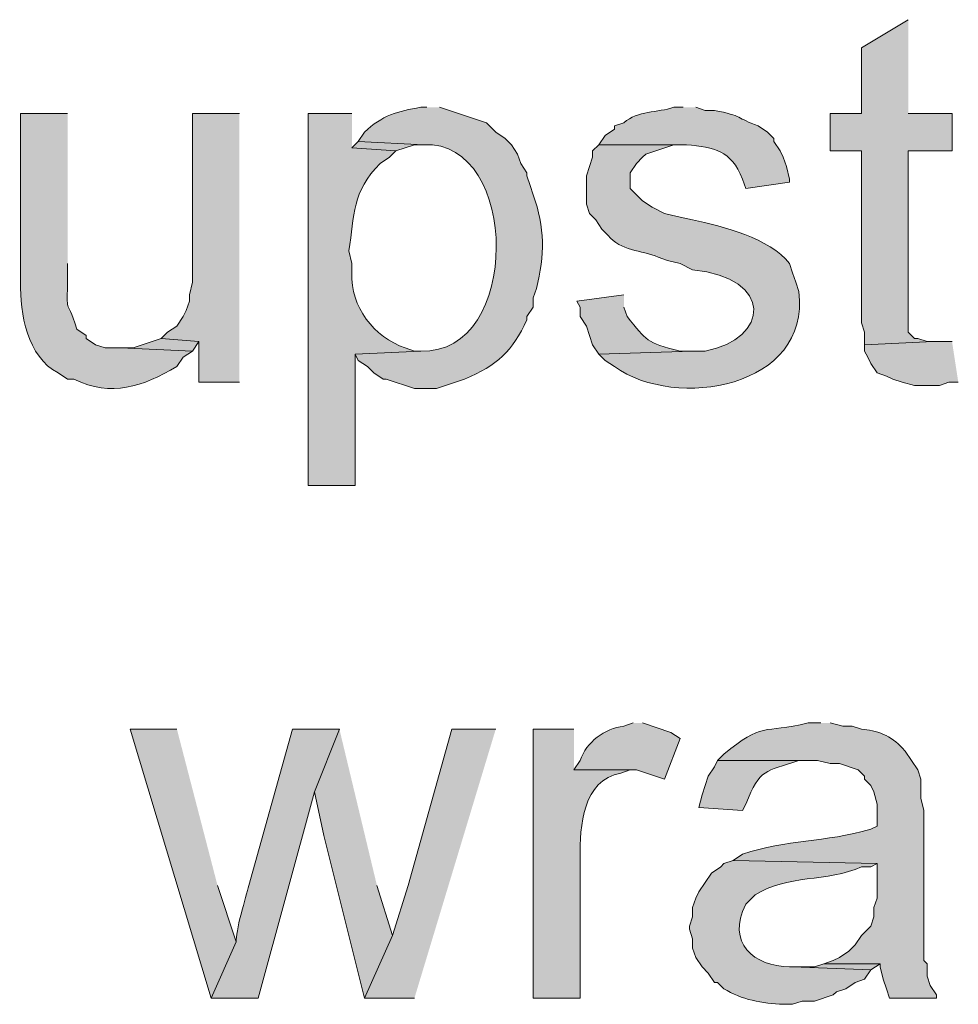
# Model space of a CAD drawing. Units: inches. Extents: x 11 to 200, y 42 to 217.
# Drawn here: x 189 to 195, y 168 to 175 of the extents above; entities that cross this region are included whole.
import ezdxf

# ---------------------------------------------------------------- set-up
doc = ezdxf.new("R2010")
doc.units = ezdxf.units.IN
doc.header["$MEASUREMENT"] = 0
doc.layers.add('Layer 1', color=7, linetype='Continuous')

msp = doc.modelspace()

# ---------------------------------------------------------------- hatches: boundary and pattern name
at = {"layer": 'Layer 1', "true_color": 0xffffff}
for points in [[(194.5217, 174.9072), (194.2042, 174.7167), (194.2042, 174.2722), (193.9925, 174.2722), (193.9925, 174.0182), (194.2042, 174.0182), (194.2042, 172.854), (194.2253, 172.7906), (194.2253, 172.7059), (194.691, 172.727), (194.6487, 172.727), (194.5852, 172.7482), (194.564, 172.7482), (194.5217, 172.7906), (194.5217, 174.0182), (194.818, 174.0182), (194.818, 174.2722), (194.5217, 174.2722)], [(189.992, 174.2722), (189.6745, 174.2722), (189.6745, 173.1292), (189.6533, 173.0446), (189.6533, 173.0022), (189.6322, 172.9387), (189.611, 172.8964), (189.5687, 172.8329), (189.5052, 172.7906), (189.4628, 172.7482), (189.7168, 172.7271), (189.7168, 172.4519), (189.992, 172.4519)], [(190.7963, 174.0817), (190.754, 174.0394), (191.0503, 174.0182), (191.1773, 174.0605), (191.2408, 174.0605)], [(189.4628, 172.7482), (189.2723, 172.6847), (189.1877, 172.6847), (189.6745, 172.6635), (189.7168, 172.727)], [(194.818, 172.7271), (194.691, 172.7271), (194.2253, 172.7059), (194.2253, 172.6635), (194.2465, 172.6212), (194.2676, 172.5789), (194.31, 172.5154), (194.3735, 172.4942), (194.4158, 172.4731), (194.4793, 172.4519), (194.564, 172.4307), (194.7333, 172.4307), (194.7968, 172.4519), (194.8603, 172.4519)], [(189.5687, 170.1024), (189.2512, 170.1024), (189.8015, 168.2821), (189.9708, 168.663), (189.8438, 169.0441)], [(190.6693, 170.1024), (190.5, 169.679), (190.5635, 169.3827), (190.8387, 168.2821), (191.0291, 168.7054), (190.9233, 169.0441)], [(191.7277, 170.1024), (191.4313, 170.1024), (191.135, 169.0441), (191.0291, 168.7054), (190.8387, 168.2821), (191.1773, 168.2821)], [(193.9502, 168.5149), (193.8867, 168.4937), (193.7385, 168.4937), (194.2677, 168.4725), (194.3312, 168.5149)]]:
    msp.add_hatch(color=7, dxfattribs=at).paths.add_polyline_path(points)
h = msp.add_hatch(color=7, dxfattribs=at)
edge = h.paths.add_edge_path()
edge.add_spline(control_points=[(191.262, 174.3146), (191.262, 174.3146), (191.2196, 174.3146), (191.2196, 174.3146), (191.0648, 174.2853), (190.9579, 174.2616), (190.8387, 174.1452), (190.8387, 174.1452), (190.7963, 174.0817), (190.7963, 174.0817), (190.7963, 174.0817), (191.2408, 174.0606), (191.2408, 174.0606), (191.8924, 174.0919), (191.9051, 172.6367), (191.2196, 172.6635), (191.2196, 172.6635), (190.7752, 172.6424), (190.7752, 172.6424), (190.7752, 172.6424), (190.7963, 172.6), (190.7963, 172.6), (190.7963, 172.6), (190.8598, 172.5577), (190.8598, 172.5577), (190.8598, 172.5577), (190.9022, 172.5154), (190.9022, 172.5154), (190.9022, 172.5154), (190.9656, 172.4731), (190.9656, 172.4731), (190.9656, 172.4731), (190.9868, 172.4731), (190.9868, 172.4731), (190.9868, 172.4731), (191.1773, 172.4095), (191.1773, 172.4095), (191.1773, 172.4095), (191.3255, 172.4095), (191.3255, 172.4095), (191.3255, 172.4095), (191.516, 172.4731), (191.516, 172.4731), (191.7407, 172.5694), (191.8395, 172.6579), (191.9393, 172.8752), (191.9393, 172.8752), (191.9393, 172.8964), (191.9393, 172.8964), (191.9393, 172.8964), (191.9816, 172.9599), (191.9816, 172.9599), (191.9816, 172.9599), (191.9816, 173.0234), (191.9816, 173.0234), (191.9816, 173.0234), (192.0028, 173.0869), (192.0028, 173.0869), (192.0614, 173.3116), (192.061, 173.5007), (191.9816, 173.7219), (191.9816, 173.7219), (191.9605, 173.7854), (191.9605, 173.7854), (191.9605, 173.7854), (191.9393, 173.8489), (191.9393, 173.8489), (191.9393, 173.8489), (191.9393, 173.8701), (191.9393, 173.8701), (191.9393, 173.8701), (191.897, 173.9335), (191.897, 173.9335), (191.897, 173.9335), (191.8758, 173.997), (191.8758, 173.997), (191.8758, 173.997), (191.8335, 174.0606), (191.8335, 174.0606), (191.8335, 174.0606), (191.7912, 174.1029), (191.7912, 174.1029), (191.7912, 174.1029), (191.7276, 174.1452), (191.7276, 174.1452), (191.7276, 174.1452), (191.6853, 174.1875), (191.6853, 174.1875), (191.6853, 174.1875), (191.6641, 174.2087), (191.6641, 174.2087), (191.6641, 174.2087), (191.3467, 174.3146), (191.3467, 174.3146)], knot_values=[0, 0, 0, 0, 0.352778, 0.352778, 0.352778, 0.705556, 0.705556, 0.705556, 1.058333, 1.058333, 1.058333, 1.411111, 1.411111, 1.411111, 1.763889, 1.763889, 1.763889, 2.116667, 2.116667, 2.116667, 2.469444, 2.469444, 2.469444, 2.822222, 2.822222, 2.822222, 3.175, 3.175, 3.175, 3.527778, 3.527778, 3.527778, 3.880556, 3.880556, 3.880556, 4.233333, 4.233333, 4.233333, 4.586111, 4.586111, 4.586111, 4.938889, 4.938889, 4.938889, 5.291667, 5.291667, 5.291667, 5.644444, 5.644444, 5.644444, 5.997222, 5.997222, 5.997222, 6.35, 6.35, 6.35, 6.702778, 6.702778, 6.702778, 7.055556, 7.055556, 7.055556, 7.408333, 7.408333, 7.408333, 7.761111, 7.761111, 7.761111, 8.113889, 8.113889, 8.113889, 8.466667, 8.466667, 8.466667, 8.819444, 8.819444, 8.819444, 9.172222, 9.172222, 9.172222, 9.525, 9.525, 9.525, 9.877778, 9.877778, 9.877778, 10.230556, 10.230556, 10.230556, 10.583333, 10.583333, 10.583333, 10.936111, 10.936111, 10.936111, 10.936111], degree=3, periodic=0)
edge.add_line((191.3467, 174.3146), (191.262, 174.3146))
h = msp.add_hatch(color=7, dxfattribs=at)
edge = h.paths.add_edge_path()
edge.add_spline(control_points=[(192.9977, 174.3146), (192.9977, 174.3146), (192.9342, 174.3146), (192.9342, 174.3146), (192.823, 174.275), (192.69, 174.2951), (192.5955, 174.2087), (192.5955, 174.2087), (192.532, 174.1875), (192.532, 174.1875), (192.532, 174.1875), (192.532, 174.1664), (192.532, 174.1664), (192.532, 174.1664), (192.4685, 174.1241), (192.4685, 174.1241), (192.4685, 174.1241), (192.4262, 174.0606), (192.4262, 174.0606), (192.4262, 174.0606), (193.0188, 174.0606), (193.0188, 174.0606), (193.2132, 174.0394), (193.3176, 174.0274), (193.3998, 173.8277), (193.3998, 173.8277), (193.421, 173.7642), (193.421, 173.7642), (193.421, 173.7642), (193.7173, 173.8066), (193.7173, 173.8066), (193.7173, 173.8066), (193.7173, 173.8277), (193.7173, 173.8277), (193.7173, 173.8277), (193.6962, 173.9124), (193.6962, 173.9124), (193.6962, 173.9124), (193.675, 173.9759), (193.675, 173.9759), (193.675, 173.9759), (193.6538, 174.0182), (193.6538, 174.0182), (193.6538, 174.0182), (193.6115, 174.0817), (193.6115, 174.0817), (193.6115, 174.0817), (193.6115, 174.1029), (193.6115, 174.1029), (193.6115, 174.1029), (193.5692, 174.1452), (193.5692, 174.1452), (193.5692, 174.1452), (193.5057, 174.1875), (193.5057, 174.1875), (193.3579, 174.2408), (193.4012, 174.256), (193.2093, 174.2934), (193.2093, 174.2934), (193.1458, 174.2934), (193.1458, 174.2934), (193.1458, 174.2934), (193.0823, 174.3146), (193.0823, 174.3146)], knot_values=[0, 0, 0, 0, 0.352778, 0.352778, 0.352778, 0.705556, 0.705556, 0.705556, 1.058333, 1.058333, 1.058333, 1.411111, 1.411111, 1.411111, 1.763889, 1.763889, 1.763889, 2.116667, 2.116667, 2.116667, 2.469444, 2.469444, 2.469444, 2.822222, 2.822222, 2.822222, 3.175, 3.175, 3.175, 3.527778, 3.527778, 3.527778, 3.880556, 3.880556, 3.880556, 4.233333, 4.233333, 4.233333, 4.586111, 4.586111, 4.586111, 4.938889, 4.938889, 4.938889, 5.291667, 5.291667, 5.291667, 5.644444, 5.644444, 5.644444, 5.997222, 5.997222, 5.997222, 6.35, 6.35, 6.35, 6.702778, 6.702778, 6.702778, 7.055556, 7.055556, 7.055556, 7.408333, 7.408333, 7.408333, 7.408333], degree=3, periodic=0)
edge.add_line((193.0823, 174.3146), (192.9977, 174.3146))
h = msp.add_hatch(color=7, dxfattribs=at)
edge = h.paths.add_edge_path()
edge.add_spline(control_points=[(188.8278, 174.2722), (188.8278, 174.2722), (188.5103, 174.2722), (188.5103, 174.2722), (188.5103, 174.2722), (188.5103, 173.1292), (188.5103, 173.1292), (188.504, 172.9197), (188.5548, 172.624), (188.7643, 172.5154), (188.7643, 172.5154), (188.8278, 172.4731), (188.8278, 172.4731), (188.8278, 172.4731), (188.8702, 172.4731), (188.8702, 172.4731), (189.1277, 172.3485), (189.3348, 172.4237), (189.5687, 172.5577), (189.5687, 172.5577), (189.611, 172.6212), (189.611, 172.6212), (189.611, 172.6212), (189.6745, 172.6635), (189.6745, 172.6635), (189.6745, 172.6635), (189.1877, 172.6847), (189.1877, 172.6847), (189.1877, 172.6847), (189.0818, 172.6847), (189.0818, 172.6847), (189.0818, 172.6847), (189.0183, 172.7059), (189.0183, 172.7059), (189.0183, 172.7059), (188.9548, 172.7482), (188.9548, 172.7482), (188.9548, 172.7482), (188.9548, 172.7694), (188.9548, 172.7694), (188.9548, 172.7694), (188.8913, 172.8117), (188.8913, 172.8117), (188.8123, 173.0608), (188.8268, 172.8668), (188.8278, 173.1715), (188.8278, 173.1715), (188.8278, 173.2562), (188.8278, 173.2562)], knot_values=[0, 0, 0, 0, 0.352778, 0.352778, 0.352778, 0.705556, 0.705556, 0.705556, 1.058333, 1.058333, 1.058333, 1.411111, 1.411111, 1.411111, 1.763889, 1.763889, 1.763889, 2.116667, 2.116667, 2.116667, 2.469444, 2.469444, 2.469444, 2.822222, 2.822222, 2.822222, 3.175, 3.175, 3.175, 3.527778, 3.527778, 3.527778, 3.880556, 3.880556, 3.880556, 4.233333, 4.233333, 4.233333, 4.586111, 4.586111, 4.586111, 4.938889, 4.938889, 4.938889, 5.291667, 5.291667, 5.291667, 5.644444, 5.644444, 5.644444, 5.644444], degree=3, periodic=0)
edge.add_line((188.8278, 173.2562), (188.8278, 174.2722))
h = msp.add_hatch(color=7, dxfattribs=at)
edge = h.paths.add_edge_path()
edge.add_spline(control_points=[(190.754, 174.2722), (190.754, 174.2722), (190.4576, 174.2722), (190.4576, 174.2722), (190.4576, 174.2722), (190.4576, 171.7534), (190.4576, 171.7534), (190.4576, 171.7534), (190.7752, 171.7534), (190.7752, 171.7534), (190.7752, 171.7534), (190.7752, 172.6424), (190.7752, 172.6424), (190.7752, 172.6424), (191.2196, 172.6635), (191.2196, 172.6635), (191.2196, 172.6635), (191.1773, 172.6635), (191.1773, 172.6635), (191.1773, 172.6635), (191.1138, 172.6847), (191.1138, 172.6847), (190.9032, 172.757), (190.7427, 172.9645), (190.754, 173.1927), (190.754, 173.1927), (190.754, 173.2562), (190.754, 173.2562), (190.754, 173.2562), (190.7328, 173.3409), (190.7328, 173.3409), (190.7723, 173.5868), (190.7529, 173.7409), (190.9445, 173.9335), (190.9445, 173.9335), (191.008, 173.9759), (191.008, 173.9759), (191.008, 173.9759), (191.0503, 174.0182), (191.0503, 174.0182), (191.0503, 174.0182), (190.754, 174.0394), (190.754, 174.0394)], knot_values=[0, 0, 0, 0, 0.352778, 0.352778, 0.352778, 0.705556, 0.705556, 0.705556, 1.058333, 1.058333, 1.058333, 1.411111, 1.411111, 1.411111, 1.763889, 1.763889, 1.763889, 2.116667, 2.116667, 2.116667, 2.469444, 2.469444, 2.469444, 2.822222, 2.822222, 2.822222, 3.175, 3.175, 3.175, 3.527778, 3.527778, 3.527778, 3.880556, 3.880556, 3.880556, 4.233333, 4.233333, 4.233333, 4.586111, 4.586111, 4.586111, 4.938889, 4.938889, 4.938889, 4.938889], degree=3, periodic=0)
edge.add_line((190.754, 174.0394), (190.754, 174.2722))
h = msp.add_hatch(color=7, dxfattribs=at)
edge = h.paths.add_edge_path()
edge.add_spline(control_points=[(192.4262, 174.0606), (192.4262, 174.0606), (192.3838, 174.0182), (192.3838, 174.0182), (192.3838, 174.0182), (192.3838, 173.9759), (192.3838, 173.9759), (192.3838, 173.9759), (192.3627, 173.9124), (192.3627, 173.9124), (192.3627, 173.9124), (192.3415, 173.8489), (192.3415, 173.8489), (192.3415, 173.8489), (192.3415, 173.6584), (192.3415, 173.6584), (192.3415, 173.6584), (192.3627, 173.5949), (192.3627, 173.5949), (192.3627, 173.5949), (192.405, 173.5526), (192.405, 173.5526), (192.405, 173.5526), (192.4473, 173.489), (192.4473, 173.489), (192.4473, 173.489), (192.4897, 173.4467), (192.4897, 173.4467), (192.5711, 173.3412), (192.7137, 173.3476), (192.8283, 173.2986), (192.8283, 173.2986), (192.8918, 173.2774), (192.8918, 173.2774), (192.8918, 173.2774), (192.9765, 173.2562), (192.9765, 173.2562), (192.9765, 173.2562), (193.0612, 173.2139), (193.0612, 173.2139), (193.614, 173.1578), (193.5829, 172.745), (193.1458, 172.6635), (193.1458, 172.6635), (193.0612, 172.6635), (193.0612, 172.6635), (193.0612, 172.6635), (192.4262, 172.6424), (192.4262, 172.6424), (192.4262, 172.6424), (192.4685, 172.6), (192.4685, 172.6), (192.4685, 172.6), (192.532, 172.5577), (192.532, 172.5577), (192.949, 172.2593), (193.8602, 172.4155), (193.7808, 173.0657), (193.7808, 173.0657), (193.7597, 173.1292), (193.7597, 173.1292), (193.7597, 173.1292), (193.7385, 173.1927), (193.7385, 173.1927), (193.7385, 173.1927), (193.7173, 173.2562), (193.7173, 173.2562), (193.5819, 173.4291), (193.2654, 173.5063), (193.0612, 173.5526), (193.0612, 173.5526), (192.9553, 173.5737), (192.9553, 173.5737), (192.9553, 173.5737), (192.8707, 173.5949), (192.8707, 173.5949), (192.8707, 173.5949), (192.786, 173.6372), (192.786, 173.6372), (192.786, 173.6372), (192.7225, 173.6795), (192.7225, 173.6795), (192.7225, 173.6795), (192.6378, 173.7642), (192.6378, 173.7642), (192.6378, 173.7642), (192.6378, 173.8701), (192.6378, 173.8701), (192.6378, 173.8701), (192.6802, 173.9335), (192.6802, 173.9335), (192.6802, 173.9335), (192.7225, 173.9759), (192.7225, 173.9759), (192.7225, 173.9759), (192.7437, 173.997), (192.7437, 173.997), (192.7437, 173.997), (192.9342, 174.0606), (192.9342, 174.0606), (192.9342, 174.0606), (193.0188, 174.0606), (193.0188, 174.0606)], knot_values=[0, 0, 0, 0, 0.352778, 0.352778, 0.352778, 0.705556, 0.705556, 0.705556, 1.058333, 1.058333, 1.058333, 1.411111, 1.411111, 1.411111, 1.763889, 1.763889, 1.763889, 2.116667, 2.116667, 2.116667, 2.469444, 2.469444, 2.469444, 2.822222, 2.822222, 2.822222, 3.175, 3.175, 3.175, 3.527778, 3.527778, 3.527778, 3.880556, 3.880556, 3.880556, 4.233333, 4.233333, 4.233333, 4.586111, 4.586111, 4.586111, 4.938889, 4.938889, 4.938889, 5.291667, 5.291667, 5.291667, 5.644444, 5.644444, 5.644444, 5.997222, 5.997222, 5.997222, 6.35, 6.35, 6.35, 6.702778, 6.702778, 6.702778, 7.055556, 7.055556, 7.055556, 7.408333, 7.408333, 7.408333, 7.761111, 7.761111, 7.761111, 8.113889, 8.113889, 8.113889, 8.466667, 8.466667, 8.466667, 8.819444, 8.819444, 8.819444, 9.172222, 9.172222, 9.172222, 9.525, 9.525, 9.525, 9.877778, 9.877778, 9.877778, 10.230556, 10.230556, 10.230556, 10.583333, 10.583333, 10.583333, 10.936111, 10.936111, 10.936111, 11.288889, 11.288889, 11.288889, 11.641667, 11.641667, 11.641667, 11.994444, 11.994444, 11.994444, 11.994444], degree=3, periodic=0)
edge.add_line((193.0188, 174.0606), (192.4262, 174.0606))
h = msp.add_hatch(color=7, dxfattribs=at)
edge = h.paths.add_edge_path()
edge.add_spline(control_points=[(192.5955, 173.0446), (192.5955, 173.0446), (192.278, 173.0022), (192.278, 173.0022), (192.278, 173.0022), (192.2992, 172.9599), (192.2992, 172.9599), (192.2992, 172.9599), (192.2992, 172.8964), (192.2992, 172.8964), (192.2992, 172.8964), (192.3415, 172.8329), (192.3415, 172.8329), (192.3415, 172.8329), (192.3838, 172.7059), (192.3838, 172.7059), (192.3838, 172.7059), (192.4262, 172.6424), (192.4262, 172.6424), (192.4262, 172.6424), (193.0611, 172.6635), (193.0611, 172.6635), (193.0611, 172.6635), (192.9765, 172.6635), (192.9765, 172.6635), (192.7398, 172.7232), (192.7553, 172.7306), (192.6167, 172.8964), (192.6167, 172.8964), (192.5955, 172.9599), (192.5955, 172.9599)], knot_values=[0, 0, 0, 0, 0.352778, 0.352778, 0.352778, 0.705556, 0.705556, 0.705556, 1.058333, 1.058333, 1.058333, 1.411111, 1.411111, 1.411111, 1.763889, 1.763889, 1.763889, 2.116667, 2.116667, 2.116667, 2.469444, 2.469444, 2.469444, 2.822222, 2.822222, 2.822222, 3.175, 3.175, 3.175, 3.527778, 3.527778, 3.527778, 3.527778], degree=3, periodic=0)
edge.add_line((192.5955, 172.9599), (192.5955, 173.0446))
h = msp.add_hatch(color=7, dxfattribs=at)
edge = h.paths.add_edge_path()
edge.add_spline(control_points=[(190.6693, 170.1024), (190.6693, 170.1024), (190.3518, 170.1024), (190.3518, 170.1024), (190.3518, 170.1024), (190.0555, 169.0441), (190.0555, 169.0441), (190.0375, 168.9728), (189.9623, 168.723), (189.9708, 168.663), (189.9708, 168.663), (189.8015, 168.2821), (189.8015, 168.2821), (189.8015, 168.2821), (190.119, 168.2821), (190.119, 168.2821), (190.119, 168.2821), (190.5, 169.679), (190.5, 169.679)], knot_values=[0, 0, 0, 0, 0.352778, 0.352778, 0.352778, 0.705556, 0.705556, 0.705556, 1.058333, 1.058333, 1.058333, 1.411111, 1.411111, 1.411111, 1.763889, 1.763889, 1.763889, 2.116667, 2.116667, 2.116667, 2.116667], degree=3, periodic=0)
edge.add_line((190.5, 169.679), (190.6693, 170.1024))
h = msp.add_hatch(color=7, dxfattribs=at)
edge = h.paths.add_edge_path()
edge.add_spline(control_points=[(192.2568, 170.1024), (192.2568, 170.1024), (191.9816, 170.1024), (191.9816, 170.1024), (191.9816, 170.1024), (191.9816, 168.2821), (191.9816, 168.2821), (191.9816, 168.2821), (192.2992, 168.2821), (192.2992, 168.2821), (192.2992, 168.2821), (192.2992, 169.2345), (192.2992, 169.2345), (192.296, 169.4455), (192.3171, 169.7584), (192.5743, 169.806), (192.5743, 169.806), (192.6378, 169.8272), (192.6378, 169.8272), (192.6378, 169.8272), (192.2568, 169.8272), (192.2568, 169.8272)], knot_values=[0, 0, 0, 0, 0.352778, 0.352778, 0.352778, 0.705556, 0.705556, 0.705556, 1.058333, 1.058333, 1.058333, 1.411111, 1.411111, 1.411111, 1.763889, 1.763889, 1.763889, 2.116667, 2.116667, 2.116667, 2.469444, 2.469444, 2.469444, 2.469444], degree=3, periodic=0)
edge.add_line((192.2568, 169.8272), (192.2568, 170.1024))
h = msp.add_hatch(color=7, dxfattribs=at)
edge = h.paths.add_edge_path()
edge.add_spline(control_points=[(192.659, 170.1447), (192.659, 170.1447), (192.5955, 170.1235), (192.5955, 170.1235), (192.4646, 170.1066), (192.3425, 170.0174), (192.2992, 169.8907), (192.2992, 169.8907), (192.2568, 169.8272), (192.2568, 169.8272), (192.2568, 169.8272), (192.6802, 169.8272), (192.6802, 169.8272), (192.6802, 169.8272), (192.8707, 169.7637), (192.8707, 169.7637), (192.8707, 169.7637), (192.9765, 170.0389), (192.9765, 170.0389), (192.9765, 170.0389), (192.913, 170.0812), (192.913, 170.0812), (192.913, 170.0812), (192.7225, 170.1447), (192.7225, 170.1447)], knot_values=[0, 0, 0, 0, 0.352778, 0.352778, 0.352778, 0.705556, 0.705556, 0.705556, 1.058333, 1.058333, 1.058333, 1.411111, 1.411111, 1.411111, 1.763889, 1.763889, 1.763889, 2.116667, 2.116667, 2.116667, 2.469444, 2.469444, 2.469444, 2.822222, 2.822222, 2.822222, 2.822222], degree=3, periodic=0)
edge.add_line((192.7225, 170.1447), (192.659, 170.1447))
h = msp.add_hatch(color=7, dxfattribs=at)
edge = h.paths.add_edge_path()
edge.add_spline(control_points=[(193.929, 170.1447), (193.929, 170.1447), (193.8443, 170.1447), (193.8443, 170.1447), (193.5339, 170.072), (193.5378, 170.1532), (193.2728, 169.933), (193.2728, 169.933), (193.2305, 169.8907), (193.2305, 169.8907), (193.2305, 169.8907), (193.9078, 169.8907), (193.9078, 169.8907), (193.9078, 169.8907), (193.9925, 169.8695), (193.9925, 169.8695), (193.9925, 169.8695), (194.056, 169.8695), (194.056, 169.8695), (194.056, 169.8695), (194.183, 169.8272), (194.183, 169.8272), (194.183, 169.8272), (194.2253, 169.7849), (194.2253, 169.7849), (194.2253, 169.7849), (194.2253, 169.7637), (194.2253, 169.7637), (194.2253, 169.7637), (194.2676, 169.7214), (194.2676, 169.7214), (194.2676, 169.7214), (194.2888, 169.679), (194.2888, 169.679), (194.2888, 169.679), (194.31, 169.5944), (194.31, 169.5944), (194.31, 169.5944), (194.31, 169.4462), (194.31, 169.4462), (194.31, 169.4462), (194.2676, 169.425), (194.2676, 169.425), (193.9537, 169.3337), (193.7004, 169.3594), (193.3998, 169.2557), (193.3998, 169.2557), (193.3363, 169.2134), (193.3363, 169.2134), (193.3363, 169.2134), (194.31, 169.1922), (194.31, 169.1922), (194.31, 169.1922), (194.31, 168.9594), (194.31, 168.9594), (194.31, 168.9594), (194.2888, 168.8959), (194.2888, 168.8959), (194.2888, 168.8959), (194.2888, 168.8324), (194.2888, 168.8324), (194.2888, 168.8324), (194.2676, 168.7689), (194.2676, 168.7689), (194.2676, 168.7689), (194.2465, 168.7477), (194.2465, 168.7477), (194.2465, 168.7477), (194.2041, 168.7054), (194.2041, 168.7054), (194.2041, 168.7054), (194.1618, 168.6419), (194.1618, 168.6419), (194.1618, 168.6419), (194.1195, 168.5995), (194.1195, 168.5995), (194.1195, 168.5995), (194.056, 168.5572), (194.056, 168.5572), (194.056, 168.5572), (194.0137, 168.536), (194.0137, 168.536), (194.0137, 168.536), (193.9502, 168.5149), (193.9502, 168.5149), (193.9502, 168.5149), (194.3311, 168.5149), (194.3311, 168.5149), (194.3311, 168.5149), (194.3311, 168.4937), (194.3311, 168.4937), (194.3311, 168.4937), (194.3523, 168.409), (194.3523, 168.409), (194.3523, 168.409), (194.3735, 168.3455), (194.3735, 168.3455), (194.3735, 168.3455), (194.3946, 168.282), (194.3946, 168.282), (194.3946, 168.282), (194.7121, 168.282), (194.7121, 168.282), (194.7121, 168.282), (194.7121, 168.3032), (194.7121, 168.3032), (194.7121, 168.3032), (194.6698, 168.3667), (194.6698, 168.3667), (194.6698, 168.3667), (194.6486, 168.4302), (194.6486, 168.4302), (194.6486, 168.4302), (194.6486, 168.5149), (194.6486, 168.5149), (194.6486, 168.5149), (194.6275, 168.536), (194.6275, 168.536), (194.6275, 168.536), (194.6275, 169.552), (194.6275, 169.552), (194.6275, 169.552), (194.6063, 169.6367), (194.6063, 169.6367), (194.6063, 169.6367), (194.6063, 169.7637), (194.6063, 169.7637), (194.6063, 169.7637), (194.5852, 169.8272), (194.5852, 169.8272), (194.5852, 169.8272), (194.5005, 169.9542), (194.5005, 169.9542), (194.5005, 169.9542), (194.4793, 169.9754), (194.4793, 169.9754), (194.413, 170.0576), (194.3008, 170.0974), (194.2041, 170.1024), (194.2041, 170.1024), (194.1406, 170.1235), (194.1406, 170.1235), (194.1406, 170.1235), (194.0772, 170.1235), (194.0772, 170.1235), (194.0772, 170.1235), (193.9925, 170.1447), (193.9925, 170.1447)], knot_values=[0, 0, 0, 0, 0.352778, 0.352778, 0.352778, 0.705556, 0.705556, 0.705556, 1.058333, 1.058333, 1.058333, 1.411111, 1.411111, 1.411111, 1.763889, 1.763889, 1.763889, 2.116667, 2.116667, 2.116667, 2.469444, 2.469444, 2.469444, 2.822222, 2.822222, 2.822222, 3.175, 3.175, 3.175, 3.527778, 3.527778, 3.527778, 3.880556, 3.880556, 3.880556, 4.233333, 4.233333, 4.233333, 4.586111, 4.586111, 4.586111, 4.938889, 4.938889, 4.938889, 5.291667, 5.291667, 5.291667, 5.644444, 5.644444, 5.644444, 5.997222, 5.997222, 5.997222, 6.35, 6.35, 6.35, 6.702778, 6.702778, 6.702778, 7.055556, 7.055556, 7.055556, 7.408333, 7.408333, 7.408333, 7.761111, 7.761111, 7.761111, 8.113889, 8.113889, 8.113889, 8.466667, 8.466667, 8.466667, 8.819444, 8.819444, 8.819444, 9.172222, 9.172222, 9.172222, 9.525, 9.525, 9.525, 9.877778, 9.877778, 9.877778, 10.230556, 10.230556, 10.230556, 10.583333, 10.583333, 10.583333, 10.936111, 10.936111, 10.936111, 11.288889, 11.288889, 11.288889, 11.641667, 11.641667, 11.641667, 11.994444, 11.994444, 11.994444, 12.347222, 12.347222, 12.347222, 12.7, 12.7, 12.7, 13.052778, 13.052778, 13.052778, 13.405556, 13.405556, 13.405556, 13.758333, 13.758333, 13.758333, 14.111111, 14.111111, 14.111111, 14.463889, 14.463889, 14.463889, 14.816667, 14.816667, 14.816667, 15.169444, 15.169444, 15.169444, 15.522222, 15.522222, 15.522222, 15.875, 15.875, 15.875, 16.227778, 16.227778, 16.227778, 16.580556, 16.580556, 16.580556, 16.933333, 16.933333, 16.933333, 17.286111, 17.286111, 17.286111, 17.286111], degree=3, periodic=0)
edge.add_line((193.9925, 170.1447), (193.929, 170.1447))
h = msp.add_hatch(color=7, dxfattribs=at)
edge = h.paths.add_edge_path()
edge.add_spline(control_points=[(193.2305, 169.8907), (193.2305, 169.8907), (193.2093, 169.8484), (193.2093, 169.8484), (193.2093, 169.8484), (193.167, 169.7849), (193.167, 169.7849), (193.167, 169.7849), (193.1458, 169.7214), (193.1458, 169.7214), (193.1458, 169.7214), (193.1246, 169.6579), (193.1246, 169.6579), (193.1246, 169.6579), (193.1035, 169.5732), (193.1035, 169.5732), (193.1035, 169.5732), (193.3998, 169.552), (193.3998, 169.552), (193.3998, 169.552), (193.421, 169.5944), (193.421, 169.5944), (193.5215, 169.8452), (193.548, 169.8092), (193.7808, 169.8907), (193.7808, 169.8907), (193.8655, 169.8907), (193.8655, 169.8907)], knot_values=[0, 0, 0, 0, 0.352778, 0.352778, 0.352778, 0.705556, 0.705556, 0.705556, 1.058333, 1.058333, 1.058333, 1.411111, 1.411111, 1.411111, 1.763889, 1.763889, 1.763889, 2.116667, 2.116667, 2.116667, 2.469444, 2.469444, 2.469444, 2.822222, 2.822222, 2.822222, 3.175, 3.175, 3.175, 3.175], degree=3, periodic=0)
edge.add_line((193.8655, 169.8907), (193.2305, 169.8907))
h = msp.add_hatch(color=7, dxfattribs=at)
edge = h.paths.add_edge_path()
edge.add_spline(control_points=[(193.3363, 169.2134), (193.3363, 169.2134), (193.2728, 169.1922), (193.2728, 169.1922), (193.2728, 169.1922), (193.2516, 169.171), (193.2516, 169.171), (193.2516, 169.171), (193.1881, 169.1287), (193.1881, 169.1287), (193.1881, 169.1287), (193.1458, 169.0652), (193.1458, 169.0652), (193.1458, 169.0652), (193.1035, 169.0017), (193.1035, 169.0017), (193.1035, 169.0017), (193.0823, 168.9594), (193.0823, 168.9594), (193.0823, 168.9594), (193.0611, 168.8959), (193.0611, 168.8959), (193.0611, 168.8959), (193.0611, 168.8324), (193.0611, 168.8324), (193.0611, 168.8324), (193.04, 168.7689), (193.04, 168.7689), (193.04, 168.7689), (193.04, 168.7477), (193.04, 168.7477), (193.04, 168.7477), (193.0611, 168.6842), (193.0611, 168.6842), (193.0611, 168.6842), (193.0611, 168.6207), (193.0611, 168.6207), (193.0611, 168.6207), (193.0823, 168.5572), (193.0823, 168.5572), (193.0823, 168.5572), (193.1246, 168.4937), (193.1246, 168.4937), (193.1246, 168.4937), (193.167, 168.4514), (193.167, 168.4514), (193.167, 168.4514), (193.2093, 168.3879), (193.2093, 168.3879), (193.2093, 168.3879), (193.2305, 168.3879), (193.2305, 168.3879), (193.2305, 168.3879), (193.2728, 168.3455), (193.2728, 168.3455), (193.3896, 168.2715), (193.5356, 168.2447), (193.675, 168.2397), (193.675, 168.2397), (193.7385, 168.2397), (193.7385, 168.2397), (193.7385, 168.2397), (193.802, 168.2609), (193.802, 168.2609), (193.802, 168.2609), (193.8867, 168.2609), (193.8867, 168.2609), (193.8867, 168.2609), (194.0137, 168.3032), (194.0137, 168.3032), (194.0137, 168.3032), (194.0348, 168.3244), (194.0348, 168.3244), (194.0348, 168.3244), (194.0983, 168.3455), (194.0983, 168.3455), (194.0983, 168.3455), (194.1618, 168.3879), (194.1618, 168.3879), (194.1618, 168.3879), (194.2253, 168.409), (194.2253, 168.409), (194.2253, 168.409), (194.2676, 168.4726), (194.2676, 168.4726), (194.2676, 168.4726), (193.7385, 168.4937), (193.7385, 168.4937), (193.7385, 168.4937), (193.7173, 168.4937), (193.7173, 168.4937), (193.4788, 168.4951), (193.2866, 168.656), (193.421, 168.917), (193.421, 168.917), (193.4845, 168.9806), (193.4845, 168.9806), (193.6944, 169.1199), (193.9759, 169.0652), (194.2041, 169.171), (194.2041, 169.171), (194.2676, 169.171), (194.2676, 169.171), (194.2676, 169.171), (194.31, 169.1922), (194.31, 169.1922)], knot_values=[0, 0, 0, 0, 0.352778, 0.352778, 0.352778, 0.705556, 0.705556, 0.705556, 1.058333, 1.058333, 1.058333, 1.411111, 1.411111, 1.411111, 1.763889, 1.763889, 1.763889, 2.116667, 2.116667, 2.116667, 2.469444, 2.469444, 2.469444, 2.822222, 2.822222, 2.822222, 3.175, 3.175, 3.175, 3.527778, 3.527778, 3.527778, 3.880556, 3.880556, 3.880556, 4.233333, 4.233333, 4.233333, 4.586111, 4.586111, 4.586111, 4.938889, 4.938889, 4.938889, 5.291667, 5.291667, 5.291667, 5.644444, 5.644444, 5.644444, 5.997222, 5.997222, 5.997222, 6.35, 6.35, 6.35, 6.702778, 6.702778, 6.702778, 7.055556, 7.055556, 7.055556, 7.408333, 7.408333, 7.408333, 7.761111, 7.761111, 7.761111, 8.113889, 8.113889, 8.113889, 8.466667, 8.466667, 8.466667, 8.819444, 8.819444, 8.819444, 9.172222, 9.172222, 9.172222, 9.525, 9.525, 9.525, 9.877778, 9.877778, 9.877778, 10.230556, 10.230556, 10.230556, 10.583333, 10.583333, 10.583333, 10.936111, 10.936111, 10.936111, 11.288889, 11.288889, 11.288889, 11.641667, 11.641667, 11.641667, 11.994444, 11.994444, 11.994444, 12.347222, 12.347222, 12.347222, 12.347222], degree=3, periodic=0)
edge.add_line((194.31, 169.1922), (193.3363, 169.2134))

# ---------------------------------------------------------------- linework, layer by layer
at = {"layer": 'Layer 1', "lineweight": 0}
for points in [[(194.5217, 174.9072), (194.2042, 174.7167), (194.2042, 174.2722), (193.9925, 174.2722), (193.9925, 174.0182), (194.2042, 174.0182), (194.2042, 172.854), (194.2253, 172.7906), (194.2253, 172.7059), (194.691, 172.727), (194.6487, 172.727), (194.5852, 172.7482), (194.564, 172.7482), (194.5217, 172.7906), (194.5217, 174.0182), (194.818, 174.0182), (194.818, 174.2722), (194.5217, 174.2722)], [(189.992, 174.2722), (189.6745, 174.2722), (189.6745, 173.1292), (189.6533, 173.0446), (189.6533, 173.0022), (189.6322, 172.9387), (189.611, 172.8964), (189.5687, 172.8329), (189.5052, 172.7906), (189.4628, 172.7482), (189.7168, 172.7271), (189.7168, 172.4519), (189.992, 172.4519)], [(190.7963, 174.0817), (190.754, 174.0394), (191.0503, 174.0182), (191.1773, 174.0605), (191.2408, 174.0605)], [(189.4628, 172.7482), (189.2723, 172.6847), (189.1877, 172.6847), (189.6745, 172.6635), (189.7168, 172.727)], [(194.818, 172.7271), (194.691, 172.7271), (194.2253, 172.7059), (194.2253, 172.6635), (194.2465, 172.6212), (194.2676, 172.5789), (194.31, 172.5154), (194.3735, 172.4942), (194.4158, 172.4731), (194.4793, 172.4519), (194.564, 172.4307), (194.7333, 172.4307), (194.7968, 172.4519), (194.8603, 172.4519)], [(189.5687, 170.1024), (189.2512, 170.1024), (189.8015, 168.2821), (189.9708, 168.663), (189.8438, 169.0441)], [(190.6693, 170.1024), (190.5, 169.679), (190.5635, 169.3827), (190.8387, 168.2821), (191.0291, 168.7054), (190.9233, 169.0441)], [(191.7277, 170.1024), (191.4313, 170.1024), (191.135, 169.0441), (191.0291, 168.7054), (190.8387, 168.2821), (191.1773, 168.2821)], [(193.9502, 168.5149), (193.8867, 168.4937), (193.7385, 168.4937), (194.2677, 168.4725), (194.3312, 168.5149)]]:
    msp.add_lwpolyline(points, dxfattribs=at)
for points, knots in [([(191.262, 174.3146), (191.262, 174.3146), (191.2196, 174.3146), (191.2196, 174.3146), (191.0648, 174.2853), (190.9579, 174.2616), (190.8387, 174.1452), (190.8387, 174.1452), (190.7963, 174.0817), (190.7963, 174.0817), (190.7963, 174.0817), (191.2408, 174.0606), (191.2408, 174.0606), (191.8924, 174.0919), (191.9051, 172.6367), (191.2196, 172.6635), (191.2196, 172.6635), (190.7752, 172.6424), (190.7752, 172.6424), (190.7752, 172.6424), (190.7963, 172.6), (190.7963, 172.6), (190.7963, 172.6), (190.8598, 172.5577), (190.8598, 172.5577), (190.8598, 172.5577), (190.9022, 172.5154), (190.9022, 172.5154), (190.9022, 172.5154), (190.9656, 172.4731), (190.9656, 172.4731), (190.9656, 172.4731), (190.9868, 172.4731), (190.9868, 172.4731), (190.9868, 172.4731), (191.1773, 172.4095), (191.1773, 172.4095), (191.1773, 172.4095), (191.3255, 172.4095), (191.3255, 172.4095), (191.3255, 172.4095), (191.516, 172.4731), (191.516, 172.4731), (191.7407, 172.5694), (191.8395, 172.6579), (191.9393, 172.8752), (191.9393, 172.8752), (191.9393, 172.8964), (191.9393, 172.8964), (191.9393, 172.8964), (191.9816, 172.9599), (191.9816, 172.9599), (191.9816, 172.9599), (191.9816, 173.0234), (191.9816, 173.0234), (191.9816, 173.0234), (192.0028, 173.0869), (192.0028, 173.0869), (192.0614, 173.3116), (192.061, 173.5007), (191.9816, 173.7219), (191.9816, 173.7219), (191.9605, 173.7854), (191.9605, 173.7854), (191.9605, 173.7854), (191.9393, 173.8489), (191.9393, 173.8489), (191.9393, 173.8489), (191.9393, 173.8701), (191.9393, 173.8701), (191.9393, 173.8701), (191.897, 173.9335), (191.897, 173.9335), (191.897, 173.9335), (191.8758, 173.997), (191.8758, 173.997), (191.8758, 173.997), (191.8335, 174.0606), (191.8335, 174.0606), (191.8335, 174.0606), (191.7912, 174.1029), (191.7912, 174.1029), (191.7912, 174.1029), (191.7276, 174.1452), (191.7276, 174.1452), (191.7276, 174.1452), (191.6853, 174.1875), (191.6853, 174.1875), (191.6853, 174.1875), (191.6641, 174.2087), (191.6641, 174.2087), (191.6641, 174.2087), (191.3467, 174.3146), (191.3467, 174.3146)], [0, 0, 0, 0, 1, 1, 1, 2, 2, 2, 3, 3, 3, 4, 4, 4, 5, 5, 5, 6, 6, 6, 7, 7, 7, 8, 8, 8, 9, 9, 9, 10, 10, 10, 11, 11, 11, 12, 12, 12, 13, 13, 13, 14, 14, 14, 15, 15, 15, 16, 16, 16, 17, 17, 17, 18, 18, 18, 19, 19, 19, 20, 20, 20, 21, 21, 21, 22, 22, 22, 23, 23, 23, 24, 24, 24, 25, 25, 25, 26, 26, 26, 27, 27, 27, 28, 28, 28, 29, 29, 29, 30, 30, 30, 31, 31, 31, 31]), ([(192.9977, 174.3146), (192.9977, 174.3146), (192.9342, 174.3146), (192.9342, 174.3146), (192.823, 174.275), (192.69, 174.2951), (192.5955, 174.2087), (192.5955, 174.2087), (192.532, 174.1875), (192.532, 174.1875), (192.532, 174.1875), (192.532, 174.1664), (192.532, 174.1664), (192.532, 174.1664), (192.4685, 174.1241), (192.4685, 174.1241), (192.4685, 174.1241), (192.4262, 174.0606), (192.4262, 174.0606), (192.4262, 174.0606), (193.0188, 174.0606), (193.0188, 174.0606), (193.2132, 174.0394), (193.3176, 174.0274), (193.3998, 173.8277), (193.3998, 173.8277), (193.421, 173.7642), (193.421, 173.7642), (193.421, 173.7642), (193.7173, 173.8066), (193.7173, 173.8066), (193.7173, 173.8066), (193.7173, 173.8277), (193.7173, 173.8277), (193.7173, 173.8277), (193.6962, 173.9124), (193.6962, 173.9124), (193.6962, 173.9124), (193.675, 173.9759), (193.675, 173.9759), (193.675, 173.9759), (193.6538, 174.0182), (193.6538, 174.0182), (193.6538, 174.0182), (193.6115, 174.0817), (193.6115, 174.0817), (193.6115, 174.0817), (193.6115, 174.1029), (193.6115, 174.1029), (193.6115, 174.1029), (193.5692, 174.1452), (193.5692, 174.1452), (193.5692, 174.1452), (193.5057, 174.1875), (193.5057, 174.1875), (193.3579, 174.2408), (193.4012, 174.256), (193.2093, 174.2934), (193.2093, 174.2934), (193.1458, 174.2934), (193.1458, 174.2934), (193.1458, 174.2934), (193.0823, 174.3146), (193.0823, 174.3146)], [0, 0, 0, 0, 1, 1, 1, 2, 2, 2, 3, 3, 3, 4, 4, 4, 5, 5, 5, 6, 6, 6, 7, 7, 7, 8, 8, 8, 9, 9, 9, 10, 10, 10, 11, 11, 11, 12, 12, 12, 13, 13, 13, 14, 14, 14, 15, 15, 15, 16, 16, 16, 17, 17, 17, 18, 18, 18, 19, 19, 19, 20, 20, 20, 21, 21, 21, 21]), ([(188.8278, 174.2722), (188.8278, 174.2722), (188.5103, 174.2722), (188.5103, 174.2722), (188.5103, 174.2722), (188.5103, 173.1292), (188.5103, 173.1292), (188.504, 172.9197), (188.5548, 172.624), (188.7643, 172.5154), (188.7643, 172.5154), (188.8278, 172.4731), (188.8278, 172.4731), (188.8278, 172.4731), (188.8702, 172.4731), (188.8702, 172.4731), (189.1277, 172.3485), (189.3348, 172.4237), (189.5687, 172.5577), (189.5687, 172.5577), (189.611, 172.6212), (189.611, 172.6212), (189.611, 172.6212), (189.6745, 172.6635), (189.6745, 172.6635), (189.6745, 172.6635), (189.1877, 172.6847), (189.1877, 172.6847), (189.1877, 172.6847), (189.0818, 172.6847), (189.0818, 172.6847), (189.0818, 172.6847), (189.0183, 172.7059), (189.0183, 172.7059), (189.0183, 172.7059), (188.9548, 172.7482), (188.9548, 172.7482), (188.9548, 172.7482), (188.9548, 172.7694), (188.9548, 172.7694), (188.9548, 172.7694), (188.8913, 172.8117), (188.8913, 172.8117), (188.8123, 173.0608), (188.8268, 172.8668), (188.8278, 173.1715), (188.8278, 173.1715), (188.8278, 173.2562), (188.8278, 173.2562)], [0, 0, 0, 0, 1, 1, 1, 2, 2, 2, 3, 3, 3, 4, 4, 4, 5, 5, 5, 6, 6, 6, 7, 7, 7, 8, 8, 8, 9, 9, 9, 10, 10, 10, 11, 11, 11, 12, 12, 12, 13, 13, 13, 14, 14, 14, 15, 15, 15, 16, 16, 16, 16]), ([(190.754, 174.2722), (190.754, 174.2722), (190.4576, 174.2722), (190.4576, 174.2722), (190.4576, 174.2722), (190.4576, 171.7534), (190.4576, 171.7534), (190.4576, 171.7534), (190.7752, 171.7534), (190.7752, 171.7534), (190.7752, 171.7534), (190.7752, 172.6424), (190.7752, 172.6424), (190.7752, 172.6424), (191.2196, 172.6635), (191.2196, 172.6635), (191.2196, 172.6635), (191.1773, 172.6635), (191.1773, 172.6635), (191.1773, 172.6635), (191.1138, 172.6847), (191.1138, 172.6847), (190.9032, 172.757), (190.7427, 172.9645), (190.754, 173.1927), (190.754, 173.1927), (190.754, 173.2562), (190.754, 173.2562), (190.754, 173.2562), (190.7328, 173.3409), (190.7328, 173.3409), (190.7723, 173.5868), (190.7529, 173.7409), (190.9445, 173.9335), (190.9445, 173.9335), (191.008, 173.9759), (191.008, 173.9759), (191.008, 173.9759), (191.0503, 174.0182), (191.0503, 174.0182), (191.0503, 174.0182), (190.754, 174.0394), (190.754, 174.0394)], [0, 0, 0, 0, 1, 1, 1, 2, 2, 2, 3, 3, 3, 4, 4, 4, 5, 5, 5, 6, 6, 6, 7, 7, 7, 8, 8, 8, 9, 9, 9, 10, 10, 10, 11, 11, 11, 12, 12, 12, 13, 13, 13, 14, 14, 14, 14]), ([(192.4262, 174.0606), (192.4262, 174.0606), (192.3838, 174.0182), (192.3838, 174.0182), (192.3838, 174.0182), (192.3838, 173.9759), (192.3838, 173.9759), (192.3838, 173.9759), (192.3627, 173.9124), (192.3627, 173.9124), (192.3627, 173.9124), (192.3415, 173.8489), (192.3415, 173.8489), (192.3415, 173.8489), (192.3415, 173.6584), (192.3415, 173.6584), (192.3415, 173.6584), (192.3627, 173.5949), (192.3627, 173.5949), (192.3627, 173.5949), (192.405, 173.5526), (192.405, 173.5526), (192.405, 173.5526), (192.4473, 173.489), (192.4473, 173.489), (192.4473, 173.489), (192.4897, 173.4467), (192.4897, 173.4467), (192.5711, 173.3412), (192.7137, 173.3476), (192.8283, 173.2986), (192.8283, 173.2986), (192.8918, 173.2774), (192.8918, 173.2774), (192.8918, 173.2774), (192.9765, 173.2562), (192.9765, 173.2562), (192.9765, 173.2562), (193.0612, 173.2139), (193.0612, 173.2139), (193.614, 173.1578), (193.5829, 172.745), (193.1458, 172.6635), (193.1458, 172.6635), (193.0612, 172.6635), (193.0612, 172.6635), (193.0612, 172.6635), (192.4262, 172.6424), (192.4262, 172.6424), (192.4262, 172.6424), (192.4685, 172.6), (192.4685, 172.6), (192.4685, 172.6), (192.532, 172.5577), (192.532, 172.5577), (192.949, 172.2593), (193.8602, 172.4155), (193.7808, 173.0657), (193.7808, 173.0657), (193.7597, 173.1292), (193.7597, 173.1292), (193.7597, 173.1292), (193.7385, 173.1927), (193.7385, 173.1927), (193.7385, 173.1927), (193.7173, 173.2562), (193.7173, 173.2562), (193.5819, 173.4291), (193.2654, 173.5063), (193.0612, 173.5526), (193.0612, 173.5526), (192.9553, 173.5737), (192.9553, 173.5737), (192.9553, 173.5737), (192.8707, 173.5949), (192.8707, 173.5949), (192.8707, 173.5949), (192.786, 173.6372), (192.786, 173.6372), (192.786, 173.6372), (192.7225, 173.6795), (192.7225, 173.6795), (192.7225, 173.6795), (192.6378, 173.7642), (192.6378, 173.7642), (192.6378, 173.7642), (192.6378, 173.8701), (192.6378, 173.8701), (192.6378, 173.8701), (192.6802, 173.9335), (192.6802, 173.9335), (192.6802, 173.9335), (192.7225, 173.9759), (192.7225, 173.9759), (192.7225, 173.9759), (192.7437, 173.997), (192.7437, 173.997), (192.7437, 173.997), (192.9342, 174.0606), (192.9342, 174.0606), (192.9342, 174.0606), (193.0188, 174.0606), (193.0188, 174.0606)], [0, 0, 0, 0, 1, 1, 1, 2, 2, 2, 3, 3, 3, 4, 4, 4, 5, 5, 5, 6, 6, 6, 7, 7, 7, 8, 8, 8, 9, 9, 9, 10, 10, 10, 11, 11, 11, 12, 12, 12, 13, 13, 13, 14, 14, 14, 15, 15, 15, 16, 16, 16, 17, 17, 17, 18, 18, 18, 19, 19, 19, 20, 20, 20, 21, 21, 21, 22, 22, 22, 23, 23, 23, 24, 24, 24, 25, 25, 25, 26, 26, 26, 27, 27, 27, 28, 28, 28, 29, 29, 29, 30, 30, 30, 31, 31, 31, 32, 32, 32, 33, 33, 33, 34, 34, 34, 34]), ([(192.5955, 173.0446), (192.5955, 173.0446), (192.278, 173.0022), (192.278, 173.0022), (192.278, 173.0022), (192.2992, 172.9599), (192.2992, 172.9599), (192.2992, 172.9599), (192.2992, 172.8964), (192.2992, 172.8964), (192.2992, 172.8964), (192.3415, 172.8329), (192.3415, 172.8329), (192.3415, 172.8329), (192.3838, 172.7059), (192.3838, 172.7059), (192.3838, 172.7059), (192.4262, 172.6424), (192.4262, 172.6424), (192.4262, 172.6424), (193.0611, 172.6635), (193.0611, 172.6635), (193.0611, 172.6635), (192.9765, 172.6635), (192.9765, 172.6635), (192.7398, 172.7232), (192.7553, 172.7306), (192.6167, 172.8964), (192.6167, 172.8964), (192.5955, 172.9599), (192.5955, 172.9599)], [0, 0, 0, 0, 1, 1, 1, 2, 2, 2, 3, 3, 3, 4, 4, 4, 5, 5, 5, 6, 6, 6, 7, 7, 7, 8, 8, 8, 9, 9, 9, 10, 10, 10, 10]), ([(190.6693, 170.1024), (190.6693, 170.1024), (190.3518, 170.1024), (190.3518, 170.1024), (190.3518, 170.1024), (190.0555, 169.0441), (190.0555, 169.0441), (190.0375, 168.9728), (189.9623, 168.723), (189.9708, 168.663), (189.9708, 168.663), (189.8015, 168.2821), (189.8015, 168.2821), (189.8015, 168.2821), (190.119, 168.2821), (190.119, 168.2821), (190.119, 168.2821), (190.5, 169.679), (190.5, 169.679)], [0, 0, 0, 0, 1, 1, 1, 2, 2, 2, 3, 3, 3, 4, 4, 4, 5, 5, 5, 6, 6, 6, 6]), ([(192.2568, 170.1024), (192.2568, 170.1024), (191.9816, 170.1024), (191.9816, 170.1024), (191.9816, 170.1024), (191.9816, 168.2821), (191.9816, 168.2821), (191.9816, 168.2821), (192.2992, 168.2821), (192.2992, 168.2821), (192.2992, 168.2821), (192.2992, 169.2345), (192.2992, 169.2345), (192.296, 169.4455), (192.3171, 169.7584), (192.5743, 169.806), (192.5743, 169.806), (192.6378, 169.8272), (192.6378, 169.8272), (192.6378, 169.8272), (192.2568, 169.8272), (192.2568, 169.8272)], [0, 0, 0, 0, 1, 1, 1, 2, 2, 2, 3, 3, 3, 4, 4, 4, 5, 5, 5, 6, 6, 6, 7, 7, 7, 7]), ([(192.659, 170.1447), (192.659, 170.1447), (192.5955, 170.1235), (192.5955, 170.1235), (192.4646, 170.1066), (192.3425, 170.0174), (192.2992, 169.8907), (192.2992, 169.8907), (192.2568, 169.8272), (192.2568, 169.8272), (192.2568, 169.8272), (192.6802, 169.8272), (192.6802, 169.8272), (192.6802, 169.8272), (192.8707, 169.7637), (192.8707, 169.7637), (192.8707, 169.7637), (192.9765, 170.0389), (192.9765, 170.0389), (192.9765, 170.0389), (192.913, 170.0812), (192.913, 170.0812), (192.913, 170.0812), (192.7225, 170.1447), (192.7225, 170.1447)], [0, 0, 0, 0, 1, 1, 1, 2, 2, 2, 3, 3, 3, 4, 4, 4, 5, 5, 5, 6, 6, 6, 7, 7, 7, 8, 8, 8, 8]), ([(193.929, 170.1447), (193.929, 170.1447), (193.8443, 170.1447), (193.8443, 170.1447), (193.5339, 170.072), (193.5378, 170.1532), (193.2728, 169.933), (193.2728, 169.933), (193.2305, 169.8907), (193.2305, 169.8907), (193.2305, 169.8907), (193.9078, 169.8907), (193.9078, 169.8907), (193.9078, 169.8907), (193.9925, 169.8695), (193.9925, 169.8695), (193.9925, 169.8695), (194.056, 169.8695), (194.056, 169.8695), (194.056, 169.8695), (194.183, 169.8272), (194.183, 169.8272), (194.183, 169.8272), (194.2253, 169.7849), (194.2253, 169.7849), (194.2253, 169.7849), (194.2253, 169.7637), (194.2253, 169.7637), (194.2253, 169.7637), (194.2676, 169.7214), (194.2676, 169.7214), (194.2676, 169.7214), (194.2888, 169.679), (194.2888, 169.679), (194.2888, 169.679), (194.31, 169.5944), (194.31, 169.5944), (194.31, 169.5944), (194.31, 169.4462), (194.31, 169.4462), (194.31, 169.4462), (194.2676, 169.425), (194.2676, 169.425), (193.9537, 169.3337), (193.7004, 169.3594), (193.3998, 169.2557), (193.3998, 169.2557), (193.3363, 169.2134), (193.3363, 169.2134), (193.3363, 169.2134), (194.31, 169.1922), (194.31, 169.1922), (194.31, 169.1922), (194.31, 168.9594), (194.31, 168.9594), (194.31, 168.9594), (194.2888, 168.8959), (194.2888, 168.8959), (194.2888, 168.8959), (194.2888, 168.8324), (194.2888, 168.8324), (194.2888, 168.8324), (194.2676, 168.7689), (194.2676, 168.7689), (194.2676, 168.7689), (194.2465, 168.7477), (194.2465, 168.7477), (194.2465, 168.7477), (194.2041, 168.7054), (194.2041, 168.7054), (194.2041, 168.7054), (194.1618, 168.6419), (194.1618, 168.6419), (194.1618, 168.6419), (194.1195, 168.5995), (194.1195, 168.5995), (194.1195, 168.5995), (194.056, 168.5572), (194.056, 168.5572), (194.056, 168.5572), (194.0137, 168.536), (194.0137, 168.536), (194.0137, 168.536), (193.9502, 168.5149), (193.9502, 168.5149), (193.9502, 168.5149), (194.3311, 168.5149), (194.3311, 168.5149), (194.3311, 168.5149), (194.3311, 168.4937), (194.3311, 168.4937), (194.3311, 168.4937), (194.3523, 168.409), (194.3523, 168.409), (194.3523, 168.409), (194.3735, 168.3455), (194.3735, 168.3455), (194.3735, 168.3455), (194.3946, 168.282), (194.3946, 168.282), (194.3946, 168.282), (194.7121, 168.282), (194.7121, 168.282), (194.7121, 168.282), (194.7121, 168.3032), (194.7121, 168.3032), (194.7121, 168.3032), (194.6698, 168.3667), (194.6698, 168.3667), (194.6698, 168.3667), (194.6486, 168.4302), (194.6486, 168.4302), (194.6486, 168.4302), (194.6486, 168.5149), (194.6486, 168.5149), (194.6486, 168.5149), (194.6275, 168.536), (194.6275, 168.536), (194.6275, 168.536), (194.6275, 169.552), (194.6275, 169.552), (194.6275, 169.552), (194.6063, 169.6367), (194.6063, 169.6367), (194.6063, 169.6367), (194.6063, 169.7637), (194.6063, 169.7637), (194.6063, 169.7637), (194.5852, 169.8272), (194.5852, 169.8272), (194.5852, 169.8272), (194.5005, 169.9542), (194.5005, 169.9542), (194.5005, 169.9542), (194.4793, 169.9754), (194.4793, 169.9754), (194.413, 170.0576), (194.3008, 170.0974), (194.2041, 170.1024), (194.2041, 170.1024), (194.1406, 170.1235), (194.1406, 170.1235), (194.1406, 170.1235), (194.0772, 170.1235), (194.0772, 170.1235), (194.0772, 170.1235), (193.9925, 170.1447), (193.9925, 170.1447)], [0, 0, 0, 0, 1, 1, 1, 2, 2, 2, 3, 3, 3, 4, 4, 4, 5, 5, 5, 6, 6, 6, 7, 7, 7, 8, 8, 8, 9, 9, 9, 10, 10, 10, 11, 11, 11, 12, 12, 12, 13, 13, 13, 14, 14, 14, 15, 15, 15, 16, 16, 16, 17, 17, 17, 18, 18, 18, 19, 19, 19, 20, 20, 20, 21, 21, 21, 22, 22, 22, 23, 23, 23, 24, 24, 24, 25, 25, 25, 26, 26, 26, 27, 27, 27, 28, 28, 28, 29, 29, 29, 30, 30, 30, 31, 31, 31, 32, 32, 32, 33, 33, 33, 34, 34, 34, 35, 35, 35, 36, 36, 36, 37, 37, 37, 38, 38, 38, 39, 39, 39, 40, 40, 40, 41, 41, 41, 42, 42, 42, 43, 43, 43, 44, 44, 44, 45, 45, 45, 46, 46, 46, 47, 47, 47, 48, 48, 48, 49, 49, 49, 49]), ([(193.2305, 169.8907), (193.2305, 169.8907), (193.2093, 169.8484), (193.2093, 169.8484), (193.2093, 169.8484), (193.167, 169.7849), (193.167, 169.7849), (193.167, 169.7849), (193.1458, 169.7214), (193.1458, 169.7214), (193.1458, 169.7214), (193.1246, 169.6579), (193.1246, 169.6579), (193.1246, 169.6579), (193.1035, 169.5732), (193.1035, 169.5732), (193.1035, 169.5732), (193.3998, 169.552), (193.3998, 169.552), (193.3998, 169.552), (193.421, 169.5944), (193.421, 169.5944), (193.5215, 169.8452), (193.548, 169.8092), (193.7808, 169.8907), (193.7808, 169.8907), (193.8655, 169.8907), (193.8655, 169.8907)], [0, 0, 0, 0, 1, 1, 1, 2, 2, 2, 3, 3, 3, 4, 4, 4, 5, 5, 5, 6, 6, 6, 7, 7, 7, 8, 8, 8, 9, 9, 9, 9]), ([(193.3363, 169.2134), (193.3363, 169.2134), (193.2728, 169.1922), (193.2728, 169.1922), (193.2728, 169.1922), (193.2516, 169.171), (193.2516, 169.171), (193.2516, 169.171), (193.1881, 169.1287), (193.1881, 169.1287), (193.1881, 169.1287), (193.1458, 169.0652), (193.1458, 169.0652), (193.1458, 169.0652), (193.1035, 169.0017), (193.1035, 169.0017), (193.1035, 169.0017), (193.0823, 168.9594), (193.0823, 168.9594), (193.0823, 168.9594), (193.0611, 168.8959), (193.0611, 168.8959), (193.0611, 168.8959), (193.0611, 168.8324), (193.0611, 168.8324), (193.0611, 168.8324), (193.04, 168.7689), (193.04, 168.7689), (193.04, 168.7689), (193.04, 168.7477), (193.04, 168.7477), (193.04, 168.7477), (193.0611, 168.6842), (193.0611, 168.6842), (193.0611, 168.6842), (193.0611, 168.6207), (193.0611, 168.6207), (193.0611, 168.6207), (193.0823, 168.5572), (193.0823, 168.5572), (193.0823, 168.5572), (193.1246, 168.4937), (193.1246, 168.4937), (193.1246, 168.4937), (193.167, 168.4514), (193.167, 168.4514), (193.167, 168.4514), (193.2093, 168.3879), (193.2093, 168.3879), (193.2093, 168.3879), (193.2305, 168.3879), (193.2305, 168.3879), (193.2305, 168.3879), (193.2728, 168.3455), (193.2728, 168.3455), (193.3896, 168.2715), (193.5356, 168.2447), (193.675, 168.2397), (193.675, 168.2397), (193.7385, 168.2397), (193.7385, 168.2397), (193.7385, 168.2397), (193.802, 168.2609), (193.802, 168.2609), (193.802, 168.2609), (193.8867, 168.2609), (193.8867, 168.2609), (193.8867, 168.2609), (194.0137, 168.3032), (194.0137, 168.3032), (194.0137, 168.3032), (194.0348, 168.3244), (194.0348, 168.3244), (194.0348, 168.3244), (194.0983, 168.3455), (194.0983, 168.3455), (194.0983, 168.3455), (194.1618, 168.3879), (194.1618, 168.3879), (194.1618, 168.3879), (194.2253, 168.409), (194.2253, 168.409), (194.2253, 168.409), (194.2676, 168.4726), (194.2676, 168.4726), (194.2676, 168.4726), (193.7385, 168.4937), (193.7385, 168.4937), (193.7385, 168.4937), (193.7173, 168.4937), (193.7173, 168.4937), (193.4788, 168.4951), (193.2866, 168.656), (193.421, 168.917), (193.421, 168.917), (193.4845, 168.9806), (193.4845, 168.9806), (193.6944, 169.1199), (193.9759, 169.0652), (194.2041, 169.171), (194.2041, 169.171), (194.2676, 169.171), (194.2676, 169.171), (194.2676, 169.171), (194.31, 169.1922), (194.31, 169.1922)], [0, 0, 0, 0, 1, 1, 1, 2, 2, 2, 3, 3, 3, 4, 4, 4, 5, 5, 5, 6, 6, 6, 7, 7, 7, 8, 8, 8, 9, 9, 9, 10, 10, 10, 11, 11, 11, 12, 12, 12, 13, 13, 13, 14, 14, 14, 15, 15, 15, 16, 16, 16, 17, 17, 17, 18, 18, 18, 19, 19, 19, 20, 20, 20, 21, 21, 21, 22, 22, 22, 23, 23, 23, 24, 24, 24, 25, 25, 25, 26, 26, 26, 27, 27, 27, 28, 28, 28, 29, 29, 29, 30, 30, 30, 31, 31, 31, 32, 32, 32, 33, 33, 33, 34, 34, 34, 35, 35, 35, 35])]:
    msp.add_open_spline(points, degree=3, knots=knots, dxfattribs=at)

doc.saveas('drawing.dxf')
